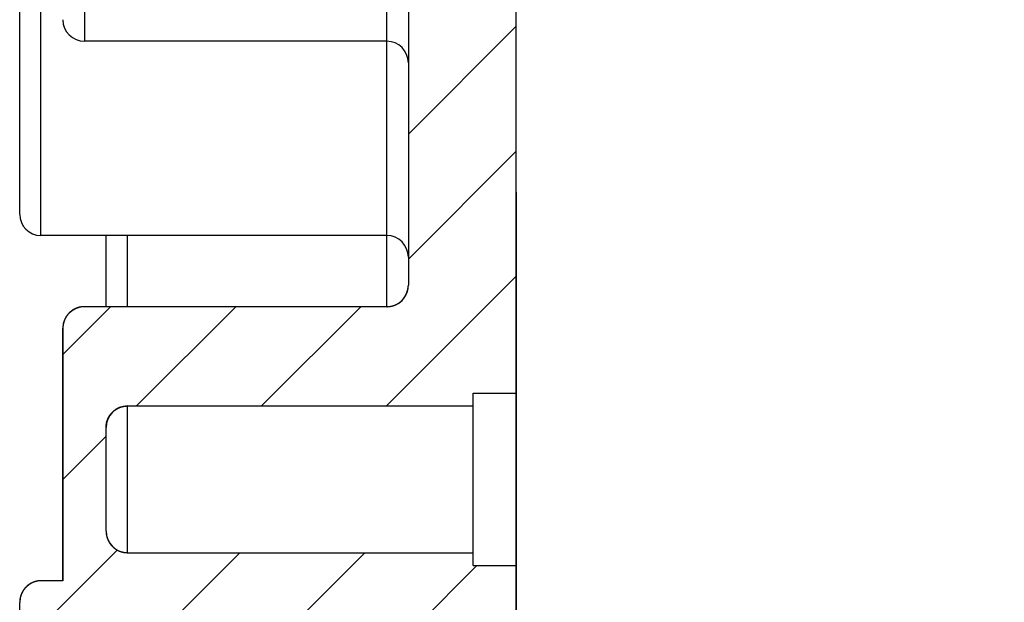
# Model space of a CAD drawing. Extents: x 8 to 659, y 36 to 441.
# Drawn here: x 438 to 461, y 223 to 237 of the extents above; entities that cross this region are included whole.
import ezdxf

# ---------------------------------------------------------------- set-up
doc = ezdxf.new("R2010")
doc.units = 0
doc.header["$LTSCALE"] = 10
doc.layers.get('0').update_dxf_attribs({"linetype": 'CONTINUOUS', "lineweight": 25})
for name, color, linetype in [('FASEN', 7, 'CONTINUOUS'), ('KURVEN', 7, 'CONTINUOUS'), ('RUNDUNGEN', 7, 'CONTINUOUS')]:
    doc.layers.add(name, color=color, linetype=linetype)

msp = doc.modelspace()

# ---------------------------------------------------------------- hatches: boundary and pattern name
at = {"linetype": 'Continuous'}
h = msp.add_hatch(dxfattribs=at)
h.set_pattern_fill('DEFAULT__1', color=2, scale=2.04789, angle=45, style=0, pattern_type=0)
h.set_pattern_definition([(45, (66.0509, 26.7972), (-1.448077, 1.448077), [])])
edge = h.paths.add_edge_path()
edge.add_line((440.244, 294.002), (440.244, 282.874))
edge.add_spline(control_points=[(440.244, 294.002), (440.244, 294.572), (440.646, 294.977), (441.216, 294.981)], knot_values=[0, 0, 0, 0, 1, 1, 1, 1], weights=[1, 0.80679, 0.80679, 1], degree=3, periodic=0)
edge.add_line((486.244, 295.374), (441.216, 294.981))
edge.add_line((486.244, 295.374), (486.244, 293.974))
edge.add_line((487.744, 293.974), (486.244, 293.974))
edge.add_spline(control_points=[(487.744, 293.974), (488.037, 293.974), (488.244, 293.767), (488.244, 293.474)], knot_values=[0, 0, 0, 0, 1, 1, 1, 1], weights=[1, 0.804738, 0.804738, 1], degree=3, periodic=0)
edge.add_line((488.244, 293.474), (488.244, 292.87))
edge.add_spline(control_points=[(488.244, 292.87), (488.244, 292.579), (488.039, 292.373), (487.749, 292.37)], knot_values=[0, 0, 0, 0, 1, 1, 1, 1], weights=[1, 0.80679, 0.80679, 1], degree=3, periodic=0)
edge.add_line((470.208, 292.217), (487.749, 292.37))
edge.add_line((470.208, 292.217), (442.744, 287.374))
edge.add_line((442.744, 287.374), (442.744, 284.874))
edge.add_spline(control_points=[(442.744, 284.874), (442.744, 284.582), (442.951, 284.374), (443.244, 284.374)], knot_values=[0, 0, 0, 0, 1, 1, 1, 1], weights=[1, 0.804738, 0.804738, 1], degree=3, periodic=0)
edge.add_line((443.244, 284.374), (449.744, 284.374))
edge.add_line((449.744, 278.238), (449.744, 284.374))
edge.add_line((449.744, 278.238), (448.744, 277.874))
edge.add_line((442.444, 277.874), (448.744, 277.874))
edge.add_spline(control_points=[(442.244, 277.674), (442.244, 277.792), (442.327, 277.874), (442.444, 277.874)], knot_values=[0, 0, 0, 0, 1, 1, 1, 1], weights=[1, 0.804738, 0.804738, 1], degree=3, periodic=0)
edge.add_line((442.244, 274.874), (442.244, 277.674))
edge.add_spline(control_points=[(442.244, 274.874), (442.244, 274.582), (442.451, 274.374), (442.744, 274.374)], knot_values=[0, 0, 0, 0, 1, 1, 1, 1], weights=[1, 0.804738, 0.804738, 1], degree=3, periodic=0)
edge.add_line((442.744, 274.374), (448.744, 274.374))
edge.add_line((449.744, 274.01), (448.744, 274.374))
edge.add_line((449.744, 272.874), (449.744, 274.01))
edge.add_spline(control_points=[(449.744, 272.874), (449.744, 272.582), (449.537, 272.374), (449.244, 272.374)], knot_values=[0, 0, 0, 0, 1, 1, 1, 1], weights=[1, 0.804738, 0.804738, 1], degree=3, periodic=0)
edge.add_line((441.744, 272.374), (449.244, 272.374))
edge.add_spline(control_points=[(441.244, 271.874), (441.244, 272.167), (441.451, 272.374), (441.744, 272.374)], knot_values=[0, 0, 0, 0, 1, 1, 1, 1], weights=[1, 0.804738, 0.804738, 1], degree=3, periodic=0)
edge.add_line((441.244, 268.124), (441.244, 271.874))
edge.add_line((439.744, 268.124), (441.244, 268.124))
edge.add_line((440.744, 267.124), (439.744, 268.124))
edge.add_line((440.744, 263.624), (440.744, 267.124))
edge.add_line((440.744, 263.624), (439.744, 262.624))
edge.add_line((439.744, 262.624), (441.244, 262.624))
edge.add_line((441.244, 258.874), (441.244, 262.624))
edge.add_spline(control_points=[(441.244, 258.874), (441.244, 258.582), (441.451, 258.374), (441.744, 258.374)], knot_values=[0, 0, 0, 0, 1, 1, 1, 1], weights=[1, 0.804738, 0.804738, 1], degree=3, periodic=0)
edge.add_line((441.744, 258.374), (449.244, 258.374))
edge.add_spline(control_points=[(449.744, 257.874), (449.744, 258.167), (449.537, 258.374), (449.244, 258.374)], knot_values=[0, 0, 0, 0, 1, 1, 1, 1], weights=[1, 0.804738, 0.804738, 1], degree=3, periodic=0)
edge.add_line((449.744, 256.524), (449.744, 257.874))
edge.add_line((448.744, 256.524), (449.744, 256.524))
edge.add_line((448.744, 256.224), (448.744, 256.524))
edge.add_line((440.744, 256.224), (448.744, 256.224))
edge.add_spline(control_points=[(440.244, 255.724), (440.244, 256.017), (440.451, 256.224), (440.744, 256.224)], knot_values=[0, 0, 0, 0, 1, 1, 1, 1], weights=[1, 0.804738, 0.804738, 1], degree=3, periodic=0)
edge.add_line((440.244, 253.324), (440.244, 255.724))
edge.add_spline(control_points=[(440.244, 253.324), (440.244, 253.032), (440.451, 252.824), (440.744, 252.824)], knot_values=[0, 0, 0, 0, 1, 1, 1, 1], weights=[1, 0.804738, 0.804738, 1], degree=3, periodic=0)
edge.add_line((440.744, 252.824), (448.744, 252.824))
edge.add_line((448.744, 252.524), (448.744, 252.824))
edge.add_line((448.744, 252.524), (449.744, 252.524))
edge.add_line((449.744, 228.224), (449.744, 252.524))
edge.add_line((448.744, 228.224), (449.744, 228.224))
edge.add_line((448.744, 227.924), (448.744, 228.224))
edge.add_line((440.744, 227.924), (448.744, 227.924))
edge.add_spline(control_points=[(440.244, 227.424), (440.244, 227.717), (440.451, 227.924), (440.744, 227.924)], knot_values=[0, 0, 0, 0, 1, 1, 1, 1], weights=[1, 0.804738, 0.804738, 1], degree=3, periodic=0)
edge.add_line((440.244, 225.024), (440.244, 227.424))
edge.add_spline(control_points=[(440.244, 225.024), (440.244, 224.732), (440.451, 224.524), (440.744, 224.524)], knot_values=[0, 0, 0, 0, 1, 1, 1, 1], weights=[1, 0.804738, 0.804738, 1], degree=3, periodic=0)
edge.add_line((440.744, 224.524), (448.744, 224.524))
edge.add_line((448.744, 224.224), (448.744, 224.524))
edge.add_line((448.744, 224.224), (449.744, 224.224))
edge.add_line((449.744, 222.874), (449.744, 224.224))
edge.add_spline(control_points=[(449.744, 222.874), (449.744, 222.582), (449.537, 222.374), (449.244, 222.374)], knot_values=[0, 0, 0, 0, 1, 1, 1, 1], weights=[1, 0.804738, 0.804738, 1], degree=3, periodic=0)
edge.add_line((441.744, 222.374), (449.244, 222.374))
edge.add_spline(control_points=[(441.244, 221.874), (441.244, 222.167), (441.451, 222.374), (441.744, 222.374)], knot_values=[0, 0, 0, 0, 1, 1, 1, 1], weights=[1, 0.804738, 0.804738, 1], degree=3, periodic=0)
edge.add_line((441.244, 219.874), (441.244, 221.874))
edge.add_line((441.244, 219.874), (439.744, 219.874))
edge.add_line((440.744, 218.874), (439.744, 219.874))
edge.add_line((440.744, 211.874), (440.744, 218.874))
edge.add_line((440.744, 211.874), (439.744, 210.874))
edge.add_line((441.244, 210.874), (439.744, 210.874))
edge.add_line((441.244, 208.874), (441.244, 210.874))
edge.add_spline(control_points=[(441.244, 208.874), (441.244, 208.582), (441.451, 208.374), (441.744, 208.374)], knot_values=[0, 0, 0, 0, 1, 1, 1, 1], weights=[1, 0.804738, 0.804738, 1], degree=3, periodic=0)
edge.add_line((441.744, 208.374), (449.244, 208.374))
edge.add_spline(control_points=[(449.744, 207.874), (449.744, 208.167), (449.537, 208.374), (449.244, 208.374)], knot_values=[0, 0, 0, 0, 1, 1, 1, 1], weights=[1, 0.804738, 0.804738, 1], degree=3, periodic=0)
edge.add_line((449.744, 206.738), (449.744, 207.874))
edge.add_line((448.744, 206.374), (449.744, 206.738))
edge.add_line((442.744, 206.374), (448.744, 206.374))
edge.add_spline(control_points=[(442.244, 205.874), (442.244, 206.167), (442.451, 206.374), (442.744, 206.374)], knot_values=[0, 0, 0, 0, 1, 1, 1, 1], weights=[1, 0.804738, 0.804738, 1], degree=3, periodic=0)
edge.add_line((442.244, 203.074), (442.244, 205.874))
edge.add_spline(control_points=[(442.244, 203.074), (442.244, 202.957), (442.327, 202.874), (442.444, 202.874)], knot_values=[0, 0, 0, 0, 1, 1, 1, 1], weights=[1, 0.804738, 0.804738, 1], degree=3, periodic=0)
edge.add_line((442.444, 202.874), (448.444, 202.874))
edge.add_line((448.444, 202.874), (448.444, 196.374))
edge.add_line((441.244, 196.374), (448.444, 196.374))
edge.add_spline(control_points=[(441.244, 196.374), (440.951, 196.374), (440.744, 196.167), (440.744, 195.874)], knot_values=[0, 0, 0, 0, 1, 1, 1, 1], weights=[1, 0.804738, 0.804738, 1], degree=3, periodic=0)
edge.add_line((440.744, 195.874), (440.744, 191.22))
edge.add_line((439.744, 191.22), (440.744, 191.22))
edge.add_line((439.744, 197.374), (439.744, 191.22))
edge.add_line((440.244, 197.374), (439.744, 197.374))
edge.add_line((440.244, 197.874), (440.244, 197.374))
edge.add_spline(control_points=[(440.244, 197.874), (440.244, 198.167), (440.451, 198.374), (440.744, 198.374)], knot_values=[0, 0, 0, 0, 1, 1, 1, 1], weights=[1, 0.804738, 0.804738, 1], degree=3, periodic=0)
edge.add_line((446.744, 198.374), (440.744, 198.374))
edge.add_spline(control_points=[(447.244, 198.874), (447.244, 198.582), (447.037, 198.374), (446.744, 198.374)], knot_values=[0, 0, 0, 0, 1, 1, 1, 1], weights=[1, 0.804738, 0.804738, 1], degree=3, periodic=0)
edge.add_line((447.244, 200.874), (447.244, 198.874))
edge.add_spline(control_points=[(447.244, 200.874), (447.244, 201.167), (447.037, 201.374), (446.744, 201.374)], knot_values=[0, 0, 0, 0, 1, 1, 1, 1], weights=[1, 0.804738, 0.804738, 1], degree=3, periodic=0)
edge.add_line((446.744, 201.374), (440.744, 201.374))
edge.add_spline(control_points=[(440.244, 201.874), (440.244, 201.582), (440.451, 201.374), (440.744, 201.374)], knot_values=[0, 0, 0, 0, 1, 1, 1, 1], weights=[1, 0.804738, 0.804738, 1], degree=3, periodic=0)
edge.add_line((440.244, 206.874), (440.244, 201.874))
edge.add_line((440.244, 206.874), (438.744, 206.874))
edge.add_spline(control_points=[(438.744, 206.874), (438.451, 206.874), (438.244, 207.082), (438.244, 207.374)], knot_values=[0, 0, 0, 0, 1, 1, 1, 1], weights=[1, 0.804738, 0.804738, 1], degree=3, periodic=0)
edge.add_line((438.244, 207.374), (438.244, 210.874))
edge.add_line((439.244, 210.874), (438.244, 210.874))
edge.add_line((439.244, 210.874), (439.244, 219.874))
edge.add_line((439.244, 219.874), (438.244, 219.874))
edge.add_line((438.244, 219.874), (438.244, 223.374))
edge.add_spline(control_points=[(438.744, 223.874), (438.451, 223.874), (438.244, 223.667), (438.244, 223.374)], knot_values=[0, 0, 0, 0, 1, 1, 1, 1], weights=[1, 0.804738, 0.804738, 1], degree=3, periodic=0)
edge.add_line((439.244, 223.874), (438.744, 223.874))
edge.add_line((439.244, 223.874), (439.244, 229.724))
edge.add_spline(control_points=[(439.744, 230.224), (439.451, 230.224), (439.244, 230.017), (439.244, 229.724)], knot_values=[0, 0, 0, 0, 1, 1, 1, 1], weights=[1, 0.804738, 0.804738, 1], degree=3, periodic=0)
edge.add_line((446.744, 230.224), (439.744, 230.224))
edge.add_spline(control_points=[(446.744, 230.224), (447.037, 230.224), (447.244, 230.432), (447.244, 230.724)], knot_values=[0, 0, 0, 0, 1, 1, 1, 1], weights=[1, 0.804738, 0.804738, 1], degree=3, periodic=0)
edge.add_line((447.244, 250.024), (447.244, 230.724))
edge.add_spline(control_points=[(446.744, 250.524), (447.037, 250.524), (447.244, 250.317), (447.244, 250.024)], knot_values=[0, 0, 0, 0, 1, 1, 1, 1], weights=[1, 0.804738, 0.804738, 1], degree=3, periodic=0)
edge.add_line((446.744, 250.524), (439.744, 250.524))
edge.add_spline(control_points=[(439.744, 250.524), (439.451, 250.524), (439.244, 250.732), (439.244, 251.024)], knot_values=[0, 0, 0, 0, 1, 1, 1, 1], weights=[1, 0.804738, 0.804738, 1], degree=3, periodic=0)
edge.add_line((439.244, 251.024), (439.244, 256.874))
edge.add_line((439.244, 256.874), (438.744, 256.874))
edge.add_spline(control_points=[(438.744, 256.874), (438.451, 256.874), (438.244, 257.082), (438.244, 257.374)], knot_values=[0, 0, 0, 0, 1, 1, 1, 1], weights=[1, 0.804738, 0.804738, 1], degree=3, periodic=0)
edge.add_line((438.244, 257.374), (438.244, 262.624))
edge.add_line((439.244, 262.624), (438.244, 262.624))
edge.add_line((439.244, 262.624), (439.244, 268.124))
edge.add_line((439.244, 268.124), (438.244, 268.124))
edge.add_line((438.244, 268.124), (438.244, 273.374))
edge.add_spline(control_points=[(438.744, 273.874), (438.451, 273.874), (438.244, 273.667), (438.244, 273.374)], knot_values=[0, 0, 0, 0, 1, 1, 1, 1], weights=[1, 0.804738, 0.804738, 1], degree=3, periodic=0)
edge.add_line((440.244, 273.874), (438.744, 273.874))
edge.add_line((440.244, 278.874), (440.244, 273.874))
edge.add_spline(control_points=[(440.244, 278.874), (440.244, 279.167), (440.451, 279.374), (440.744, 279.374)], knot_values=[0, 0, 0, 0, 1, 1, 1, 1], weights=[1, 0.804738, 0.804738, 1], degree=3, periodic=0)
edge.add_line((446.744, 279.374), (440.744, 279.374))
edge.add_spline(control_points=[(447.244, 279.874), (447.244, 279.582), (447.037, 279.374), (446.744, 279.374)], knot_values=[0, 0, 0, 0, 1, 1, 1, 1], weights=[1, 0.804738, 0.804738, 1], degree=3, periodic=0)
edge.add_line((447.244, 281.874), (447.244, 279.874))
edge.add_spline(control_points=[(447.244, 281.874), (447.244, 282.167), (447.037, 282.374), (446.744, 282.374)], knot_values=[0, 0, 0, 0, 1, 1, 1, 1], weights=[1, 0.804738, 0.804738, 1], degree=3, periodic=0)
edge.add_line((446.744, 282.374), (440.744, 282.374))
edge.add_spline(control_points=[(440.244, 282.874), (440.244, 282.582), (440.451, 282.374), (440.744, 282.374)], knot_values=[0, 0, 0, 0, 1, 1, 1, 1], weights=[1, 0.804738, 0.804738, 1], degree=3, periodic=0)
edge = h.paths.add_edge_path()
edge.add_line((440.244, 191.22), (439.744, 191.22))
edge.add_line((439.744, 191.22), (440.744, 191.22))
edge.add_line((440.744, 191.22), (442.744, 191.22))
edge.add_line((440.244, 191.22), (442.744, 191.22))
edge = h.paths.add_edge_path()
edge.add_line((440.244, 186.747), (440.244, 191.22))
edge.add_line((440.244, 191.22), (442.744, 191.22))
edge.add_line((442.744, 189.267), (442.744, 191.22))
edge.add_spline(control_points=[(442.744, 189.267), (442.744, 188.976), (442.949, 188.77), (443.24, 188.767)], knot_values=[0, 0, 0, 0, 1, 1, 1, 1], weights=[1, 0.80679, 0.80679, 1], degree=3, periodic=0)
edge.add_line((443.24, 188.767), (487.749, 188.379))
edge.add_spline(control_points=[(488.244, 187.879), (488.244, 188.17), (488.039, 188.376), (487.749, 188.379)], knot_values=[0, 0, 0, 0, 1, 1, 1, 1], weights=[1, 0.80679, 0.80679, 1], degree=3, periodic=0)
edge.add_line((488.244, 187.274), (488.244, 187.879))
edge.add_spline(control_points=[(487.744, 186.774), (488.037, 186.774), (488.244, 186.982), (488.244, 187.274)], knot_values=[0, 0, 0, 0, 1, 1, 1, 1], weights=[1, 0.804738, 0.804738, 1], degree=3, periodic=0)
edge.add_line((487.744, 186.774), (486.244, 186.774))
edge.add_line((486.244, 185.374), (486.244, 186.774))
edge.add_line((486.244, 185.374), (441.216, 185.767))
edge.add_spline(control_points=[(440.244, 186.747), (440.244, 186.177), (440.646, 185.772), (441.216, 185.767)], knot_values=[0, 0, 0, 0, 1, 1, 1, 1], weights=[1, 0.80679, 0.80679, 1], degree=3, periodic=0)

# ---------------------------------------------------------------- linework, layer by layer
at = {"color": 7, "linetype": 'Continuous'}
for p, q in [((449.744, 206.738), (449.744, 274.01)), ((449.744, 228.224), (449.744, 252.524)), ((447.244, 250.024), (447.244, 230.724)), ((447.244, 250.024), (447.244, 230.724)), ((438.244, 232.368), (438.244, 247.755)), ((446.744, 236.374), (439.744, 236.374)), ((446.744, 231.874), (438.734, 231.874)), ((440.244, 230.224), (440.244, 231.874)), ((446.744, 230.224), (439.744, 230.224)), ((446.744, 230.224), (439.744, 230.224)), ((439.244, 223.874), (439.244, 229.724)), ((439.244, 229.724), (439.244, 223.874)), ((448.744, 228.224), (449.744, 228.224)), ((448.744, 227.924), (448.744, 228.224)), ((448.744, 224.224), (448.744, 228.224)), ((448.744, 228.224), (449.744, 228.224)), ((440.744, 227.924), (448.744, 227.924)), ((440.744, 227.924), (448.744, 227.924)), ((440.244, 225.024), (440.244, 227.424)), ((440.244, 225.024), (440.244, 227.424)), ((440.744, 224.524), (448.744, 224.524)), ((440.744, 224.524), (448.744, 224.524)), ((448.744, 224.224), (448.744, 224.524)), ((448.744, 224.224), (449.744, 224.224)), ((448.744, 224.224), (449.744, 224.224)), ((449.744, 222.874), (449.744, 224.224)), ((439.244, 223.874), (438.744, 223.874)), ((439.244, 223.874), (438.744, 223.874)), ((438.244, 219.874), (438.244, 223.374)), ((438.244, 198.804), (438.244, 223.374))]:
    msp.add_line(p, q, dxfattribs=at)
at = {"color": 9, "linetype": 'Continuous'}
msp.add_line((440.744, 224.524), (440.744, 227.924), dxfattribs=at)
at = {"color": 7, "linetype": 'Continuous'}
for centre, radius, start, end in [((439.744, 236.874), 0.5, 180, 270), ((446.744, 235.874), 0.5, 0, 90), ((438.734, 232.364), 0.49, 180, 270), ((446.744, 231.374), 0.5, 0, 90), ((446.744, 230.724), 0.5, 270, 0), ((439.744, 229.724), 0.5, 90, 180), ((440.744, 227.424), 0.5, 90, 180), ((440.744, 225.024), 0.5, 180, 270), ((438.744, 223.374), 0.5, 90, 180)]:
    msp.add_arc(centre, radius, start, end, dxfattribs=at)
for points, start_tangent, end_tangent in [([(446.744, 230.224), (446.75, 230.224), (446.755, 230.225), (446.761, 230.225), (446.767, 230.225), (446.772, 230.225), (446.778, 230.226), (446.783, 230.226), (446.789, 230.226), (446.795, 230.227), (446.801, 230.228), (446.806, 230.228), (446.812, 230.229), (446.818, 230.23), (446.824, 230.231), (446.829, 230.232), (446.835, 230.233), (446.841, 230.234), (446.847, 230.235), (446.853, 230.236), (446.858, 230.238), (446.864, 230.239), (446.87, 230.241), (446.876, 230.242), (446.882, 230.244), (446.888, 230.245), (446.893, 230.247), (446.899, 230.249), (446.905, 230.251), (446.911, 230.253), (446.917, 230.255), (446.923, 230.257), (446.928, 230.26), (446.934, 230.262), (446.94, 230.264), (446.946, 230.267), (446.951, 230.269), (446.957, 230.272), (446.963, 230.275), (446.968, 230.277), (446.974, 230.28), (446.979, 230.283), (446.985, 230.286), (446.991, 230.289), (446.996, 230.293), (447.002, 230.296), (447.007, 230.299), (447.012, 230.302), (447.018, 230.306), (447.023, 230.309), (447.028, 230.313), (447.034, 230.317), (447.039, 230.321), (447.044, 230.324), (447.049, 230.328), (447.054, 230.332), (447.059, 230.336), (447.064, 230.34), (447.069, 230.345), (447.074, 230.349), (447.079, 230.353), (447.084, 230.357), (447.089, 230.362), (447.093, 230.366), (447.098, 230.371), (447.102, 230.375), (447.107, 230.38), (447.111, 230.385), (447.116, 230.39), (447.12, 230.394), (447.124, 230.399), (447.128, 230.404), (447.132, 230.409), (447.136, 230.414), (447.14, 230.419), (447.144, 230.425), (447.148, 230.43), (447.152, 230.435), (447.156, 230.44), (447.159, 230.446), (447.163, 230.451), (447.166, 230.456), (447.17, 230.462), (447.173, 230.467), (447.176, 230.473), (447.179, 230.478), (447.182, 230.484), (447.185, 230.489), (447.188, 230.495), (447.191, 230.5), (447.194, 230.506), (447.197, 230.512), (447.199, 230.517), (447.202, 230.523), (447.204, 230.529), (447.207, 230.535), (447.209, 230.54), (447.211, 230.546), (447.214, 230.552), (447.216, 230.558), (447.218, 230.564), (447.22, 230.569), (447.221, 230.575), (447.223, 230.581), (447.225, 230.587), (447.227, 230.593), (447.228, 230.599), (447.23, 230.604), (447.231, 230.61), (447.232, 230.616), (447.234, 230.622), (447.235, 230.628), (447.236, 230.633), (447.237, 230.639), (447.238, 230.645), (447.239, 230.651), (447.24, 230.657), (447.24, 230.662), (447.241, 230.668), (447.242, 230.674), (447.242, 230.68), (447.243, 230.685), (447.243, 230.691), (447.243, 230.697), (447.244, 230.702), (447.244, 230.708), (447.244, 230.713), (447.244, 230.719), (447.244, 230.724)], (1, 0), (0, 1)), ([(439.744, 230.224), (439.739, 230.224), (439.733, 230.224), (439.728, 230.224), (439.722, 230.224), (439.716, 230.224), (439.711, 230.223), (439.705, 230.223), (439.699, 230.222), (439.694, 230.222), (439.688, 230.221), (439.682, 230.221), (439.676, 230.22), (439.671, 230.219), (439.665, 230.218), (439.659, 230.217), (439.653, 230.216), (439.647, 230.215), (439.642, 230.214), (439.636, 230.213), (439.63, 230.211), (439.624, 230.21), (439.618, 230.208), (439.612, 230.207), (439.607, 230.205), (439.601, 230.203), (439.595, 230.202), (439.589, 230.2), (439.583, 230.198), (439.578, 230.196), (439.572, 230.194), (439.566, 230.192), (439.56, 230.189), (439.554, 230.187), (439.549, 230.185), (439.543, 230.182), (439.537, 230.18), (439.532, 230.177), (439.526, 230.174), (439.52, 230.171), (439.515, 230.169), (439.509, 230.166), (439.503, 230.163), (439.498, 230.16), (439.492, 230.156), (439.487, 230.153), (439.481, 230.15), (439.476, 230.146), (439.471, 230.143), (439.465, 230.139), (439.46, 230.136), (439.455, 230.132), (439.45, 230.128), (439.444, 230.125), (439.439, 230.121), (439.434, 230.117), (439.429, 230.113), (439.424, 230.109), (439.419, 230.104), (439.414, 230.1), (439.409, 230.096), (439.405, 230.091), (439.4, 230.087), (439.395, 230.083), (439.391, 230.078), (439.386, 230.073), (439.382, 230.069), (439.377, 230.064), (439.373, 230.059), (439.369, 230.054), (439.364, 230.05), (439.36, 230.045), (439.356, 230.04), (439.352, 230.035), (439.348, 230.029), (439.344, 230.024), (439.34, 230.019), (439.337, 230.014), (439.333, 230.009), (439.329, 230.003), (439.326, 229.998), (439.322, 229.993), (439.319, 229.987), (439.316, 229.982), (439.312, 229.976), (439.309, 229.971), (439.306, 229.965), (439.303, 229.96), (439.3, 229.954), (439.297, 229.948), (439.294, 229.943), (439.292, 229.937), (439.289, 229.931), (439.287, 229.926), (439.284, 229.92), (439.282, 229.914), (439.279, 229.908), (439.277, 229.903), (439.275, 229.897), (439.273, 229.891), (439.271, 229.885), (439.269, 229.88), (439.267, 229.874), (439.265, 229.868), (439.264, 229.862), (439.262, 229.856), (439.26, 229.85), (439.259, 229.845), (439.257, 229.839), (439.256, 229.833), (439.255, 229.827), (439.254, 229.821), (439.253, 229.815), (439.252, 229.81), (439.251, 229.804), (439.25, 229.798), (439.249, 229.792), (439.248, 229.787), (439.247, 229.781), (439.247, 229.775), (439.246, 229.769), (439.246, 229.764), (439.245, 229.758), (439.245, 229.752), (439.245, 229.747), (439.245, 229.741), (439.244, 229.736), (439.244, 229.73), (439.244, 229.724)], (-1, 0), (0, -1)), ([(440.244, 227.424), (440.244, 227.43), (440.244, 227.436), (440.245, 227.441), (440.245, 227.447), (440.245, 227.452), (440.245, 227.458), (440.246, 227.464), (440.246, 227.469), (440.247, 227.475), (440.247, 227.481), (440.248, 227.487), (440.249, 227.492), (440.25, 227.498), (440.251, 227.504), (440.252, 227.51), (440.253, 227.515), (440.254, 227.521), (440.255, 227.527), (440.256, 227.533), (440.257, 227.539), (440.259, 227.545), (440.26, 227.55), (440.262, 227.556), (440.264, 227.562), (440.265, 227.568), (440.267, 227.574), (440.269, 227.58), (440.271, 227.585), (440.273, 227.591), (440.275, 227.597), (440.277, 227.603), (440.279, 227.608), (440.282, 227.614), (440.284, 227.62), (440.287, 227.626), (440.289, 227.631), (440.292, 227.637), (440.294, 227.643), (440.297, 227.648), (440.3, 227.654), (440.303, 227.66), (440.306, 227.665), (440.309, 227.671), (440.312, 227.676), (440.316, 227.682), (440.319, 227.687), (440.322, 227.693), (440.326, 227.698), (440.329, 227.703), (440.333, 227.709), (440.337, 227.714), (440.34, 227.719), (440.344, 227.724), (440.348, 227.729), (440.352, 227.735), (440.356, 227.74), (440.36, 227.745), (440.364, 227.75), (440.369, 227.754), (440.373, 227.759), (440.377, 227.764), (440.382, 227.769), (440.386, 227.773), (440.391, 227.778), (440.395, 227.783), (440.4, 227.787), (440.405, 227.791), (440.409, 227.796), (440.414, 227.8), (440.419, 227.804), (440.424, 227.809), (440.429, 227.813), (440.434, 227.817), (440.439, 227.821), (440.444, 227.825), (440.45, 227.828), (440.455, 227.832), (440.46, 227.836), (440.465, 227.839), (440.471, 227.843), (440.476, 227.846), (440.481, 227.85), (440.487, 227.853), (440.492, 227.856), (440.498, 227.86), (440.503, 227.863), (440.509, 227.866), (440.515, 227.869), (440.52, 227.871), (440.526, 227.874), (440.532, 227.877), (440.537, 227.88), (440.543, 227.882), (440.549, 227.885), (440.554, 227.887), (440.56, 227.889), (440.566, 227.892), (440.572, 227.894), (440.578, 227.896), (440.583, 227.898), (440.589, 227.9), (440.595, 227.902), (440.601, 227.903), (440.607, 227.905), (440.612, 227.907), (440.618, 227.908), (440.624, 227.91), (440.63, 227.911), (440.636, 227.913), (440.642, 227.914), (440.647, 227.915), (440.653, 227.916), (440.659, 227.917), (440.665, 227.918), (440.671, 227.919), (440.676, 227.92), (440.682, 227.921), (440.688, 227.921), (440.694, 227.922), (440.699, 227.922), (440.705, 227.923), (440.711, 227.923), (440.716, 227.924), (440.722, 227.924), (440.728, 227.924), (440.733, 227.924), (440.739, 227.924), (440.744, 227.924)], (0, 1), (1, 0)), ([(440.244, 225.024), (440.244, 225.019), (440.244, 225.013), (440.245, 225.008), (440.245, 225.002), (440.245, 224.997), (440.245, 224.991), (440.246, 224.985), (440.246, 224.98), (440.247, 224.974), (440.247, 224.968), (440.248, 224.962), (440.249, 224.957), (440.25, 224.951), (440.251, 224.945), (440.252, 224.939), (440.253, 224.933), (440.254, 224.928), (440.255, 224.922), (440.256, 224.916), (440.257, 224.91), (440.259, 224.904), (440.26, 224.899), (440.262, 224.893), (440.264, 224.887), (440.265, 224.881), (440.267, 224.875), (440.269, 224.869), (440.271, 224.864), (440.273, 224.858), (440.275, 224.852), (440.277, 224.846), (440.279, 224.84), (440.282, 224.835), (440.284, 224.829), (440.287, 224.823), (440.289, 224.817), (440.292, 224.812), (440.294, 224.806), (440.297, 224.8), (440.3, 224.795), (440.303, 224.789), (440.306, 224.784), (440.309, 224.778), (440.312, 224.773), (440.316, 224.767), (440.319, 224.762), (440.322, 224.756), (440.326, 224.751), (440.329, 224.746), (440.333, 224.74), (440.337, 224.735), (440.34, 224.73), (440.344, 224.725), (440.348, 224.719), (440.352, 224.714), (440.356, 224.709), (440.36, 224.704), (440.364, 224.699), (440.369, 224.694), (440.373, 224.69), (440.377, 224.685), (440.382, 224.68), (440.386, 224.675), (440.391, 224.671), (440.395, 224.666), (440.4, 224.662), (440.405, 224.657), (440.409, 224.653), (440.414, 224.649), (440.419, 224.645), (440.424, 224.64), (440.429, 224.636), (440.434, 224.632), (440.439, 224.628), (440.444, 224.624), (440.45, 224.621), (440.455, 224.617), (440.46, 224.613), (440.465, 224.609), (440.471, 224.606), (440.476, 224.602), (440.481, 224.599), (440.487, 224.596), (440.492, 224.593), (440.498, 224.589), (440.503, 224.586), (440.509, 224.583), (440.515, 224.58), (440.52, 224.577), (440.526, 224.575), (440.532, 224.572), (440.537, 224.569), (440.543, 224.567), (440.549, 224.564), (440.554, 224.562), (440.56, 224.56), (440.566, 224.557), (440.572, 224.555), (440.578, 224.553), (440.583, 224.551), (440.589, 224.549), (440.595, 224.547), (440.601, 224.545), (440.607, 224.544), (440.612, 224.542), (440.618, 224.541), (440.624, 224.539), (440.63, 224.538), (440.636, 224.536), (440.642, 224.535), (440.647, 224.534), (440.653, 224.533), (440.659, 224.532), (440.665, 224.531), (440.671, 224.53), (440.676, 224.529), (440.682, 224.528), (440.688, 224.528), (440.694, 224.527), (440.699, 224.526), (440.705, 224.526), (440.711, 224.526), (440.716, 224.525), (440.722, 224.525), (440.728, 224.525), (440.733, 224.525), (440.739, 224.524), (440.744, 224.524)], (0, -1), (1, 0)), ([(438.744, 223.874), (438.739, 223.874), (438.733, 223.874), (438.728, 223.874), (438.722, 223.874), (438.716, 223.874), (438.711, 223.873), (438.705, 223.873), (438.699, 223.872), (438.694, 223.872), (438.688, 223.871), (438.682, 223.871), (438.676, 223.87), (438.671, 223.869), (438.665, 223.868), (438.659, 223.867), (438.653, 223.866), (438.647, 223.865), (438.642, 223.864), (438.636, 223.863), (438.63, 223.861), (438.624, 223.86), (438.618, 223.858), (438.612, 223.857), (438.607, 223.855), (438.601, 223.853), (438.595, 223.852), (438.589, 223.85), (438.583, 223.848), (438.578, 223.846), (438.572, 223.844), (438.566, 223.842), (438.56, 223.839), (438.554, 223.837), (438.549, 223.835), (438.543, 223.832), (438.537, 223.83), (438.532, 223.827), (438.526, 223.824), (438.52, 223.821), (438.515, 223.819), (438.509, 223.816), (438.503, 223.813), (438.498, 223.81), (438.492, 223.806), (438.487, 223.803), (438.481, 223.8), (438.476, 223.796), (438.471, 223.793), (438.465, 223.789), (438.46, 223.786), (438.455, 223.782), (438.45, 223.778), (438.444, 223.775), (438.439, 223.771), (438.434, 223.767), (438.429, 223.763), (438.424, 223.759), (438.419, 223.754), (438.414, 223.75), (438.409, 223.746), (438.405, 223.741), (438.4, 223.737), (438.395, 223.733), (438.391, 223.728), (438.386, 223.723), (438.382, 223.719), (438.377, 223.714), (438.373, 223.709), (438.369, 223.704), (438.364, 223.7), (438.36, 223.695), (438.356, 223.69), (438.352, 223.685), (438.348, 223.679), (438.344, 223.674), (438.34, 223.669), (438.337, 223.664), (438.333, 223.659), (438.329, 223.653), (438.326, 223.648), (438.322, 223.643), (438.319, 223.637), (438.316, 223.632), (438.312, 223.626), (438.309, 223.621), (438.306, 223.615), (438.303, 223.61), (438.3, 223.604), (438.297, 223.598), (438.294, 223.593), (438.292, 223.587), (438.289, 223.581), (438.287, 223.576), (438.284, 223.57), (438.282, 223.564), (438.279, 223.558), (438.277, 223.553), (438.275, 223.547), (438.273, 223.541), (438.271, 223.535), (438.269, 223.53), (438.267, 223.524), (438.265, 223.518), (438.264, 223.512), (438.262, 223.506), (438.26, 223.5), (438.259, 223.495), (438.257, 223.489), (438.256, 223.483), (438.255, 223.477), (438.254, 223.471), (438.253, 223.465), (438.252, 223.46), (438.251, 223.454), (438.25, 223.448), (438.249, 223.442), (438.248, 223.437), (438.247, 223.431), (438.247, 223.425), (438.246, 223.419), (438.246, 223.414), (438.245, 223.408), (438.245, 223.402), (438.245, 223.397), (438.245, 223.391), (438.244, 223.386), (438.244, 223.38), (438.244, 223.374)], (-1, 0), (0, -1))]:
    msp.add_spline(points, degree=3, dxfattribs=dict(at, start_tangent=start_tangent, end_tangent=end_tangent))
at = {"layer": 'FASEN', "color": 7, "linetype": 'Continuous'}
msp.add_line((449.744, 232.875), (449.744, 228.224), dxfattribs=at)
at = {"layer": 'KURVEN', "color": 2, "linetype": 'Continuous'}
for p, q in [((447.244, 236.708), (447.244, 234.083)), ((447.244, 233.499), (447.244, 230.724)), ((449.744, 231.275), (449.744, 215.775))]:
    msp.add_line(p, q, dxfattribs=at)
at = {"layer": 'RUNDUNGEN', "color": 9, "linetype": 'Continuous'}
for p, q in [((446.744, 230.224), (446.744, 250.524)), ((438.734, 231.874), (438.734, 246.91)), ((439.744, 244.374), (439.744, 236.374)), ((440.744, 230.224), (440.744, 231.874))]:
    msp.add_line(p, q, dxfattribs=at)
at = {"layer": 'RUNDUNGEN', "color": 7, "linetype": 'Continuous'}
for p, q in [((438.244, 232.365), (438.244, 248.029)), ((440.244, 230.224), (440.244, 231.874))]:
    msp.add_line(p, q, dxfattribs=at)

doc.saveas('drawing.dxf')
